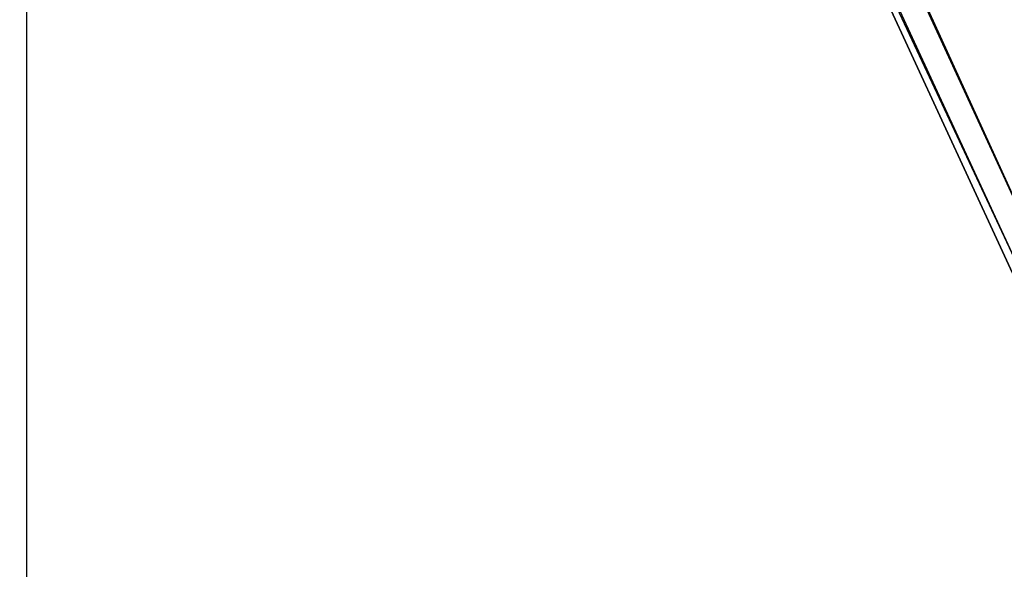
# Model space of a CAD drawing. Units: millimetres. Extents: x 53 to 702, y 150 to 912.
# Drawn here: x 205 to 323, y 449 to 515 of the extents above; entities that cross this region are included whole.
import ezdxf

# ---------------------------------------------------------------- set-up
doc = ezdxf.new("R2010")
doc.units = ezdxf.units.MM
doc.header["$LTSCALE"] = 35
doc.layers.add('SLD-0', color=179, linetype='Continuous')
doc.styles.add('SLDTEXTSTYLE0', font='TXT', dxfattribs={"width": 0.75})
doc.dimstyles.new('SLDDIMSTYLE1', dxfattribs={"dimtxt": 12.25, "dimasz": 11.557, "dimexe": 0, "dimexo": 0.0625, "dimgap": 3.0625, "dimtad": 1, "dimdec": 0, "dimrnd": 1e-09, "dimzin": 12, "dimdsep": 46, "dimtxsty": 'SLDTEXTSTYLE0', "dimsah": 1, "dimcen": 0.09, "dimadec": 0, "dimazin": 3, "dimtfac": 1, "dimtdec": 0, "dimtofl": 0, "dimtmove": 0, "dimatfit": 3, "dimfxl": 1, "dimfrac": 2, "dimtolj": 1, "dimtzin": 12, "dimarcsym": 0})

# ---------------------------------------------------------------- blocks, each defined once
blk = doc.blocks.new('_D_2')
at = {"layer": 'SLD-0'}
for p, q in [((52.76, 542.89), (52.76, 149.74)), ((613.73, 542.89), (613.73, 149.74)), ((52.76, 153.24), (613.73, 153.24))]:
    blk.add_line(p, q, dxfattribs=at)
for points in [[(52.76, 153.24), (64.32, 151.46), (64.32, 155.02)], [(613.73, 153.24), (602.17, 155.02), (602.17, 151.46)]]:
    blk.add_solid(points, dxfattribs=at)
at = {"layer": 'SLD-0', "insert": (327.89, 169.03), "char_height": 12.25, "attachment_point": 1, "style": 'SLDTEXTSTYLE0'}
blk.add_mtext('558', dxfattribs=at)
blk = doc.blocks.new('_D_3')
at = {"layer": 'SLD-0'}
for p, q in [((205.42, 542.89), (205.42, 197.06)), ((463.73, 542.89), (463.73, 197.06)), ((205.42, 200.56), (463.73, 200.56))]:
    blk.add_line(p, q, dxfattribs=at)
for points in [[(205.42, 200.56), (216.98, 198.78), (216.98, 202.34)], [(463.73, 200.56), (452.17, 202.34), (452.17, 198.78)]]:
    blk.add_solid(points, dxfattribs=at)
at = {"layer": 'SLD-0', "insert": (327.89, 216.35), "char_height": 12.25, "attachment_point": 1, "style": 'SLDTEXTSTYLE0'}
blk.add_mtext('258', dxfattribs=at)

msp = doc.modelspace()

# ---------------------------------------------------------------- linework, layer by layer
at = {"color": 7, "linetype": 'Continuous', "lineweight": 25}
for p, q in [((282.07, 575.94), (330.02, 471.87)), ((331.7, 477.54), (286.88, 575.94))]:
    msp.add_line(p, q, dxfattribs=at)
at = {"color": 8, "linetype": 'Continuous', "lineweight": 25}
for p, q in [((330.02, 471.87), (282.07, 575.94)), ((330.39, 473.52), (282.51, 575.94)), ((330.02, 474.22), (283, 575.94)), ((331.7, 477.54), (286.5, 575.94))]:
    msp.add_line(p, q, dxfattribs=at)

# ---------------------------------------------------------------- dimensions: what is measured, and where the dimension line sits
at = {"layer": 'SLD-0'}
for base, p1, p2, picture, middle in [((613.73, 153.24), (52.76, 546.39), (613.73, 546.39), '_D_2', (341.47, 153.24)), ((463.73, 200.56), (205.42, 546.39), (463.73, 546.39), '_D_3', (341.47, 200.56))]:
    dim = msp.add_linear_dim(base=base, p1=p1, p2=p2, angle=0, dimstyle='SLDDIMSTYLE1', dxfattribs=at)
    dim.commit()
    dim.dimension.update_dxf_attribs({"geometry": picture, "text_midpoint": middle, "dimtype": 160})

doc.saveas('drawing.dxf')
